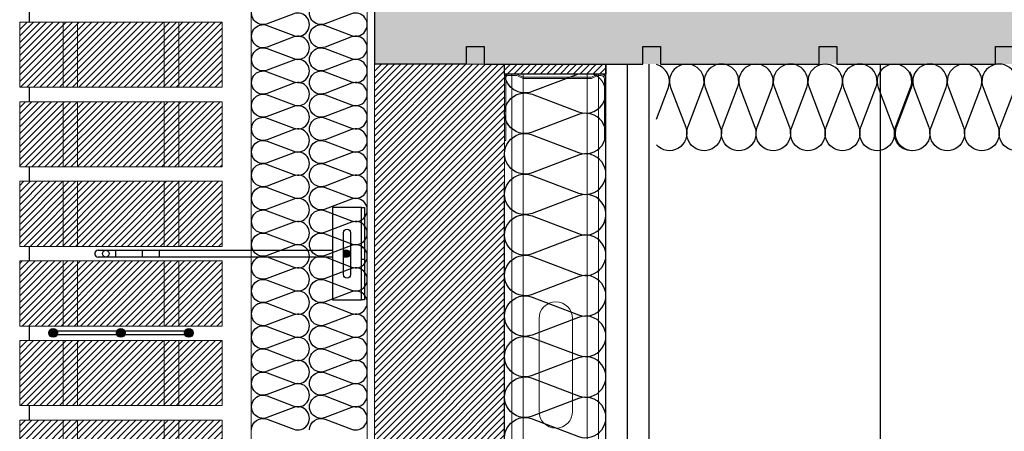
# Model space of a CAD drawing. Units: millimetres. Extents: x 2152.6 to 2220, y 1216.8 to 1271.1.
# Drawn here: x 2179.2 to 2179.9, y 1230.8 to 1231.1 of the extents above; entities that cross this region are included whole.
import ezdxf

# ---------------------------------------------------------------- set-up
doc = ezdxf.new("R2010")
doc.units = ezdxf.units.MM
doc.linetypes.add('TRAZOS2', pattern=[0.375, 0.25, -0.125])
doc.linetypes.add('TRAZOSX2', pattern=[1.5, 1, -0.5])
for name, color, linetype in [('AISLANTE', 2, 'Continuous'), ('ALZADO_SECCIONADO', 1, 'Continuous'), ('G ANCLAJES', 150, 'Continuous'), ('PILARES', 5, 'Continuous'), ('RELLENO PLANTA', 254, 'Continuous'), ('SOMBREADOS_LADRILLO', 252, 'Continuous')]:
    doc.layers.add(name, color=color, linetype=linetype)
for name, color, linetype, lineweight in [('BLOQUE LADRILLO', 96, 'Continuous', 13), ('MONTANTE', 152, 'Continuous', 0), ('PERFILERIA', 6, 'Continuous', 13), ('PERFILERIA PLADUR', 251, 'Continuous', 0)]:
    doc.layers.add(name, color=color, linetype=linetype, lineweight=lineweight)

# ---------------------------------------------------------------- blocks, each defined once
blk = doc.blocks.new('M48')
at = {"layer": 'MONTANTE', "flags": 128}
blk.add_lwpolyline([(15.11, 0), (-15.11, 0, 0.112916), (-15.76, -0.15), (-18.04, -1.25, -0.112916), (-18.69, -1.4), (-19.8, -1.4, -0.414214), (-21.9, 0.7), (-21.9, 28.6), (-21.3, 28.6), (-21.3, 0.7, 0.414214), (-19.8, -0.8), (-18.69, -0.8, 0.112916), (-18.04, -0.65), (-15.76, 0.45, -0.112916), (-15.11, 0.6), (15.11, 0.6, -0.112916), (15.76, 0.45), (18.04, -0.65, 0.112916), (18.69, -0.8), (22.3, -0.8, 0.414214), (23.3, 0.2), (23.3, 28.6), (23.9, 28.6), (23.9, 0.2, -0.414214), (22.3, -1.4), (18.69, -1.4, -0.112916), (18.04, -1.25), (15.76, -0.15, 0.112916)], format="xyb", close=True, dxfattribs=at)
blk = doc.blocks.new('A$C316A3C28')
at = {"layer": 'AISLANTE'}
h = blk.add_hatch(dxfattribs=at)
h.set_pattern_fill('ANSI31', color=256, scale=0.025786, angle=180, style=0)
h.set_pattern_definition([(315, (-1.0279822, -0.5296014), (-0.002279218, -0.002279218), [])])
h.paths.add_polyline_path([(0, -0.00688), (-0.06999, -0.00688), (-0.06999, -0.00002), (0, -0.00002)])
blk.add_lwpolyline([(-0.06999, -0.00688), (0, -0.00688), (0, 0), (-0.06999, 0)], close=True)
at = {"layer": 'MONTANTE', "xscale": -0.001528083306766348, "yscale": 0.001528083306766348, "zscale": 0.00152808330539322, "rotation": 180}
blk.add_blockref('M48', (-0.03652, -0.00902), dxfattribs=at)
blk = doc.blocks.new('A$C1DCD3045')
at = {"layer": 'PERFILERIA PLADUR'}
for p, q in [((-0.01211, -0.0268), (-0.01211, 0.03716)), ((0.01113, -0.0268), (0.01113, 0.03716))]:
    blk.add_line(p, q, dxfattribs=at)
for centre, start, end in [((-0.00049, 0.03716), 0, 180), ((-0.00049, -0.0268), 180, 0)]:
    blk.add_arc(centre, 0.01162, start, end, dxfattribs=at)
blk = doc.blocks.new('A$C404B0C07')
for p, q in [((0, -0.41765), (0, -0.45)), ((0.06375, -0.45), (0.06375, -0.43781)), ((0.06375, -0.43781), (0.07594, -0.43781)), ((0.07594, -0.43781), (0.07594, -0.45)), ((0.18568, -0.45), (0.18568, -0.43781)), ((0.18568, -0.43781), (0.19787, -0.43781)), ((0.19787, -0.43781), (0.19787, -0.45)), ((0.30762, -0.45), (0.30762, -0.43781)), ((0.30762, -0.43781), (0.31981, -0.43781)), ((0.31981, -0.43781), (0.31981, -0.45)), ((0.42955, -0.45), (0.42955, -0.43781)), ((0.42955, -0.43781), (0.44174, -0.43781)), ((0.06375, -0.45), (0, -0.45)), ((0.07594, -0.45), (0.18568, -0.45)), ((0.19787, -0.45), (0.30762, -0.45)), ((0.31981, -0.44998), (0.42955, -0.44998))]:
    blk.add_line(p, q)
at = {"layer": 'RELLENO PLANTA'}
blk.add_line((0.06375, -0.45), (0, -0.45), dxfattribs=at)
blk = doc.blocks.new('A$C06F44461')
at = {"layer": 'BLOQUE LADRILLO'}
h = blk.add_hatch(dxfattribs=at)
h.set_pattern_fill('LINE', color=251, scale=0.001, angle=45)
h.set_pattern_definition([(45, (-2179.2384166, -1230.582506), (-0.0022450640303, 0.0022450640303), [])])
h.paths.add_polyline_path([(-0.00659, 0.045), (-0.00659, 0), (0.13341, 0), (0.13341, 0.045)])
at = {"layer": 'BLOQUE LADRILLO', "color": 251, "linetype": 'TRAZOS2', "ltscale": 2}
for p, q in [((0.02341, 0.045), (0.02341, 0)), ((0.03341, 0.045), (0.03341, 0)), ((0.09341, 0.045), (0.09341, 0)), ((0.10341, 0.045), (0.10341, 0))]:
    blk.add_line(p, q, dxfattribs=at)
at = {"layer": 'BLOQUE LADRILLO'}
blk.add_lwpolyline([(0.13341, 0.045), (-0.00659, 0.045), (-0.00659, 0), (0.13341, 0)], close=True, dxfattribs=at)
blk = doc.blocks.new('A$C11F53500')
at = {"layer": 'SOMBREADOS_LADRILLO'}
h = blk.add_hatch(color=256, dxfattribs=at)
h.dxf.hatch_style = 1
h.paths.add_polyline_path([(0.02947, 0.00442, 1), (0.02347, 0.00442, 1)])
h = blk.add_hatch(color=256, dxfattribs=at)
h.dxf.hatch_style = 1
h.paths.add_polyline_path([(0.07041, 0.00442, 1), (0.07641, 0.00442, 1)])
h = blk.add_hatch(color=256, dxfattribs=at)
h.dxf.hatch_style = 1
h.paths.add_polyline_path([(0.11735, 0.00442, 1), (0.12335, 0.00442, 1)])
for p, q in [((0.0707, 0.00571), (0.02918, 0.00571)), ((0.0707, 0.00313), (0.02918, 0.00313)), ((0.11764, 0.00571), (0.07612, 0.00571)), ((0.11764, 0.00313), (0.07612, 0.00313))]:
    blk.add_line(p, q)
for centre in [(0.02647, 0.00442), (0.07341, 0.00442), (0.12035, 0.00442)]:
    blk.add_circle(centre, 0.003)
blk = doc.blocks.new('3_alzado')
at = {"layer": 'G ANCLAJES'}
h = blk.add_hatch(color=256, dxfattribs=at)
edge = h.paths.add_edge_path()
edge.add_arc((-0.12, 0), 0.0235, 0, 360)
for p, q in [((-1.8419, 0.0235), (-0.22, 0.0235)), ((-1.721, 0.0235), (-1.721, -0.0235)), ((-1.5369, 0.0235), (-1.5369, -0.0235)), ((-1.4191, 0.0235), (-1.4191, -0.0235)), ((-0.145, 0.0235), (-0.12, 0.0235)), ((-0.22, -0.0235), (-1.8419, -0.0235)), ((-0.12, -0.0235), (-0.145, -0.0235))]:
    blk.add_line(p, q, dxfattribs=at)
at = {"layer": 'G ANCLAJES', "ltscale": 0.05}
for p, q in [((0, 0.04), (-0.02, 0.04)), ((0, -0.04), (-0.02, -0.04))]:
    blk.add_line(p, q, dxfattribs=at)
at = {"layer": 'G ANCLAJES'}
blk.add_lwpolyline([(-0.02, 0.32), (-0.22, 0.32), (-0.22, -0.32), (-0.02, -0.32)], dxfattribs=at)
blk.add_lwpolyline([(-0.02, -0.32), (-0.02, 0.32), (0, 0.32), (0, -0.32)], close=True, dxfattribs=at)
blk.add_lwpolyline([(-0.145, -0.145), (-0.145, 0.145, -1), (-0.095, 0.145), (-0.095, -0.145, -1)], format="xyb", close=True, dxfattribs=at)
blk.add_circle((-0.12, 0), 0.0235, dxfattribs=at)
blk.add_arc((-1.8419, 0), 0.0235, 90, 270, dxfattribs=at)
blk.add_ellipse((-1.7878, 0), major_axis=(0, 0.0235), ratio=0.97437, dxfattribs=at)

msp = doc.modelspace()

# ---------------------------------------------------------------- hatches: boundary and pattern name
at = {"layer": 'BLOQUE LADRILLO'}
h = msp.add_hatch(dxfattribs=at)
h.set_pattern_fill('LINE', color=251, scale=0.001, angle=45)
h.set_pattern_definition([(45, (0, 0.125), (-0.0022450640303, 0.0022450640303), [])])
h.paths.add_polyline_path([(2179.56182, 1231.08906), (2179.47182, 1231.08906), (2179.47182, 1230.46762), (2179.56182, 1230.46762)])
at = {"layer": 'RELLENO PLANTA'}
h = msp.add_hatch(color=256, dxfattribs=at)
h.dxf.hatch_style = 1
h.paths.add_polyline_path([(2181.90987, 1231.08906), (2181.90987, 1231.53906), (2179.47182, 1231.53906), (2179.47182, 1231.08906)])

# ---------------------------------------------------------------- linework, layer by layer
for p, q in [((2179.23299, 1231.12813), (2179.23299, 1231.11813)), ((2179.63182, 1230.47699), (2179.63182, 1231.08906)), ((2179.64682, 1230.46563), (2179.64682, 1231.08906)), ((2179.66182, 1230.46566), (2179.66182, 1231.08906)), ((2179.23299, 1231.07313), (2179.23299, 1231.06313)), ((2179.23299, 1231.01813), (2179.23299, 1231.00813)), ((2179.56184, 1230.46551), (2179.56184, 1231.00614)), ((2179.23299, 1230.96313), (2179.23299, 1230.95313)), ((2179.23299, 1230.90813), (2179.23299, 1230.89813)), ((2179.23299, 1230.85313), (2179.23299, 1230.84313))]:
    msp.add_line(p, q)
at = {"layer": 'AISLANTE'}
for points in [[(2179.38683, 1231.06036, -0.524993), (2179.39767, 1231.06784), (2179.41599, 1231.06088, 1.44949), (2179.41599, 1231.07584), (2179.39767, 1231.06888, -1.44949), (2179.39767, 1231.08384), (2179.41599, 1231.07688, 1.44949), (2179.41599, 1231.09184), (2179.39767, 1231.08488, -1.44949), (2179.39767, 1231.09984), (2179.41599, 1231.09288, 1.44949), (2179.41599, 1231.10784), (2179.39767, 1231.10088, -1.44949), (2179.39767, 1231.11584), (2179.41599, 1231.10888, 1.44949), (2179.41599, 1231.12384), (2179.39767, 1231.11688, -1.44949), (2179.39767, 1231.13184)], [(2179.42683, 1231.06036, -0.524993), (2179.43767, 1231.06784), (2179.45599, 1231.06088, 1.44949), (2179.45599, 1231.07584), (2179.43767, 1231.06888, -1.44949), (2179.43767, 1231.08384), (2179.45599, 1231.07688, 1.44949), (2179.45599, 1231.09184), (2179.43767, 1231.08488, -1.44949), (2179.43767, 1231.09984), (2179.45599, 1231.09288, 1.44949), (2179.45599, 1231.10784), (2179.43767, 1231.10088, -1.44949), (2179.43767, 1231.11584), (2179.45599, 1231.10888, 1.44949), (2179.45599, 1231.12384), (2179.43767, 1231.11688, -1.44949), (2179.43767, 1231.13184)], [(2179.84342, 1231.02926, -0.524993), (2179.83223, 1231.04547), (2179.84264, 1231.07288, 1.44949), (2179.82027, 1231.07288), (2179.83067, 1231.04547, -1.44949), (2179.8083, 1231.04547), (2179.81871, 1231.07288, 1.44949), (2179.79633, 1231.07288), (2179.80674, 1231.04547, -1.44949), (2179.78436, 1231.04547), (2179.79477, 1231.07288, 1.44949), (2179.7724, 1231.07288), (2179.78281, 1231.04547, -1.44949), (2179.76043, 1231.04547), (2179.77084, 1231.07288, 1.44949), (2179.74846, 1231.07288), (2179.75887, 1231.04547, -1.44949), (2179.7365, 1231.04547), (2179.7469, 1231.07288, 1.44949), (2179.72453, 1231.07288), (2179.73494, 1231.04547, -1.44949), (2179.71256, 1231.04548), (2179.72297, 1231.07288, 1.44949), (2179.70059, 1231.07288), (2179.711, 1231.04548, -1.44949), (2179.68863, 1231.04548), (2179.69903, 1231.07288, 1.44949), (2179.67666, 1231.07288), (2179.68707, 1231.04548, -0.838856), (2179.66682, 1231.0334, -0.838856)], [(2179.66682, 1231.05109), (2179.6751, 1231.07288, 0.448986), (2179.66682, 1231.08874)], [(2179.92709, 1231.04547, -1.44949), (2179.90471, 1231.04547), (2179.91512, 1231.07288, 1.44949), (2179.89274, 1231.07288), (2179.90315, 1231.04547, -1.44949), (2179.88078, 1231.04547), (2179.89118, 1231.07288, 1.44949), (2179.86881, 1231.07288), (2179.87922, 1231.04547, -1.44949), (2179.85684, 1231.04547), (2179.86725, 1231.07288, 1.44949), (2179.84487, 1231.07288), (2179.85528, 1231.04547, -1.44949), (2179.83291, 1231.04547), (2179.84331, 1231.07288, 0.241489), (2179.84211, 1231.08373)], [(2179.62563, 1230.97341, 0.894792), (2179.61292, 1230.99819), (2179.58083, 1230.986, -1.44949), (2179.58083, 1231.01221), (2179.61292, 1231.00002, 1.44949), (2179.61292, 1231.02622), (2179.58083, 1231.01403, -1.44949), (2179.58083, 1231.04024), (2179.61292, 1231.02805, 1.44949), (2179.61292, 1231.05425), (2179.58083, 1231.04206, -1.44949), (2179.58083, 1231.06826), (2179.61292, 1231.05608, 0.991942), (2179.62308, 1231.0822, 0.991942)], [(2179.6127, 1231.0822), (2179.58083, 1231.07009, -0.502532), (2179.56188, 1231.0822, -0.502532)], [(2179.38683, 1230.94836, -0.524993), (2179.39767, 1230.95584), (2179.41599, 1230.94888, 1.44949), (2179.41599, 1230.96384), (2179.39767, 1230.95688, -1.44949), (2179.39767, 1230.97184), (2179.41599, 1230.96488, 1.44949), (2179.41599, 1230.97984), (2179.39767, 1230.97288, -1.44949), (2179.39767, 1230.98784), (2179.41599, 1230.98088, 1.44949), (2179.41599, 1230.99584), (2179.39767, 1230.98888, -1.44949), (2179.39767, 1231.00384), (2179.41599, 1230.99688, 1.44949), (2179.41599, 1231.01184), (2179.39767, 1231.00488, -1.44949), (2179.39767, 1231.01984), (2179.41599, 1231.01288, 1.44949), (2179.41599, 1231.02784), (2179.39767, 1231.02088, -1.44949), (2179.39767, 1231.03584), (2179.41599, 1231.02888, 1.44949), (2179.41599, 1231.04384), (2179.39767, 1231.03688, -1.44949), (2179.39767, 1231.05184), (2179.41599, 1231.04488, 1.44949), (2179.41599, 1231.05984), (2179.39767, 1231.05288, -0.524987), (2179.38683, 1231.06036, -0.524987)], [(2179.42683, 1230.94836, -0.524993), (2179.43767, 1230.95584), (2179.45599, 1230.94888, 1.44949), (2179.45599, 1230.96384), (2179.43767, 1230.95688, -1.44949), (2179.43767, 1230.97184), (2179.45599, 1230.96488, 1.44949), (2179.45599, 1230.97984), (2179.43767, 1230.97288, -1.44949), (2179.43767, 1230.98784), (2179.45599, 1230.98088, 1.44949), (2179.45599, 1230.99584), (2179.43767, 1230.98888, -1.44949), (2179.43767, 1231.00384), (2179.45599, 1230.99688, 1.44949), (2179.45599, 1231.01184), (2179.43767, 1231.00488, -1.44949), (2179.43767, 1231.01984), (2179.45599, 1231.01288, 1.44949), (2179.45599, 1231.02784), (2179.43767, 1231.02088, -1.44949), (2179.43767, 1231.03584), (2179.45599, 1231.02888, 1.44949), (2179.45599, 1231.04384), (2179.43767, 1231.03688, -1.44949), (2179.43767, 1231.05184), (2179.45599, 1231.04488, 1.44949), (2179.45599, 1231.05984), (2179.43767, 1231.05288, -0.524987), (2179.42683, 1231.06036, -0.524987)], [(2179.58083, 1230.81783, -1.44949), (2179.58083, 1230.84404), (2179.61292, 1230.83185, 1.44949), (2179.61292, 1230.85805), (2179.58083, 1230.84586, -1.44949), (2179.58083, 1230.87206), (2179.61292, 1230.85988, 1.44949), (2179.61292, 1230.88608), (2179.58083, 1230.87389, -1.44949), (2179.58083, 1230.90009), (2179.61292, 1230.8879, 1.44949), (2179.61292, 1230.91411), (2179.58083, 1230.90192, -1.44949), (2179.58083, 1230.92812), (2179.61292, 1230.91593, 1.44949), (2179.61292, 1230.94214), (2179.58083, 1230.92995, -1.44949), (2179.58083, 1230.95615), (2179.61292, 1230.94396, 1.44949), (2179.61292, 1230.97016), (2179.58083, 1230.95798, -1.44949), (2179.58083, 1230.98418), (2179.61292, 1230.97199, 0.575296), (2179.63174, 1230.98725, 0.575296)], [(2179.38683, 1230.83636, -0.524993), (2179.39767, 1230.84384), (2179.41599, 1230.83688, 1.44949), (2179.41599, 1230.85184), (2179.39767, 1230.84488, -1.44949), (2179.39767, 1230.85984), (2179.41599, 1230.85288, 1.44949), (2179.41599, 1230.86784), (2179.39767, 1230.86088, -1.44949), (2179.39767, 1230.87584), (2179.41599, 1230.86888, 1.44949), (2179.41599, 1230.88384), (2179.39767, 1230.87688, -1.44949), (2179.39767, 1230.89184), (2179.41599, 1230.88488, 1.44949), (2179.41599, 1230.89984), (2179.39767, 1230.89288, -1.44949), (2179.39767, 1230.90784), (2179.41599, 1230.90088, 1.44949), (2179.41599, 1230.91584), (2179.39767, 1230.90888, -1.44949), (2179.39767, 1230.92384), (2179.41599, 1230.91688, 1.44949), (2179.41599, 1230.93184), (2179.39767, 1230.92488, -1.44949), (2179.39767, 1230.93984), (2179.41599, 1230.93288, 1.44949), (2179.41599, 1230.94784), (2179.39767, 1230.94088, -0.524987), (2179.38683, 1230.94836, -0.524987)], [(2179.42683, 1230.83636, -0.524993), (2179.43767, 1230.84384), (2179.45599, 1230.83688, 1.44949), (2179.45599, 1230.85184), (2179.43767, 1230.84488, -1.44949), (2179.43767, 1230.85984), (2179.45599, 1230.85288, 1.44949), (2179.45599, 1230.86784), (2179.43767, 1230.86088, -1.44949), (2179.43767, 1230.87584), (2179.45599, 1230.86888, 1.44949), (2179.45599, 1230.88384), (2179.43767, 1230.87688, -1.44949), (2179.43767, 1230.89184), (2179.45599, 1230.88488, 1.44949), (2179.45599, 1230.89984), (2179.43767, 1230.89288, -1.44949), (2179.43767, 1230.90784), (2179.45599, 1230.90088, 1.44949), (2179.45599, 1230.91584), (2179.43767, 1230.90888, -1.44949), (2179.43767, 1230.92384), (2179.45599, 1230.91688, 1.44949), (2179.45599, 1230.93184), (2179.43767, 1230.92488, -1.44949), (2179.43767, 1230.93984), (2179.45599, 1230.93288, 1.44949), (2179.45599, 1230.94784), (2179.43767, 1230.94088, -0.524987), (2179.42683, 1230.94836, -0.524987)]]:
    msp.add_lwpolyline(points, format="xyb", dxfattribs=at)
at = {"layer": 'ALZADO_SECCIONADO'}
msp.add_line((2179.47182, 1231.53906), (2179.47182, 1231.08906), dxfattribs=at)
at = {"layer": 'BLOQUE LADRILLO'}
for p, q in [((2179.47182, 1231.01313), (2179.47182, 1230.47448)), ((2179.56182, 1231.01313), (2179.56182, 1230.47448))]:
    msp.add_line(p, q, dxfattribs=at)
msp.add_lwpolyline([(2179.47182, 1230.46762), (2179.56182, 1230.46762), (2179.56182, 1231.08906), (2179.47182, 1231.08906)], close=True, dxfattribs=at)
at = {"layer": 'PERFILERIA'}
msp.add_lwpolyline([(2179.46682, 1230.45461), (2179.38649, 1230.45461), (2179.38649, 1232.22313), (2179.46682, 1232.22313)], close=True, dxfattribs=at)
at = {"layer": 'PERFILERIA PLADUR'}
for p, q in [((2179.56677, 1231.0822), (2179.56677, 1230.47238)), ((2179.57461, 1231.0822), (2179.57461, 1230.47238)), ((2179.61892, 1231.0822), (2179.61892, 1230.47238)), ((2179.62676, 1231.0822), (2179.62676, 1230.47238))]:
    msp.add_line(p, q, dxfattribs=at)
at = {"layer": 'PILARES', "linetype": 'TRAZOSX2'}
msp.add_line((2179.82182, 1218.49015), (2179.82182, 1231.08907), dxfattribs=at)

# ---------------------------------------------------------------- block references
for name, p in [('A$C404B0C07', (2179.47182, 1231.53906)), ('A$C06F44461', (2179.23299, 1231.07313)), ('A$C06F44461', (2179.23299, 1231.01813)), ('A$C06F44461', (2179.23299, 1230.96313)), ('A$C06F44461', (2179.23299, 1230.90813)), ('A$C11F53500', (2179.22299, 1230.89893)), ('A$C06F44461', (2179.23299, 1230.85313)), ('A$C06F44461', (2179.23299, 1230.79813))]:
    msp.add_blockref(name, p)
at = {"xscale": -1}
msp.add_blockref('A$C316A3C28', (2179.56184, 1231.08907), dxfattribs=at)
at = {"layer": 'G ANCLAJES', "xscale": 0.1, "yscale": 0.1, "zscale": 0.1}
msp.add_blockref('3_alzado', (2179.4648, 1230.95814), dxfattribs=at)
at = {"layer": 'PERFILERIA PLADUR', "xscale": -1}
msp.add_blockref('A$C1DCD3045', (2179.59674, 1230.87605), dxfattribs=at)

doc.saveas('drawing.dxf')
